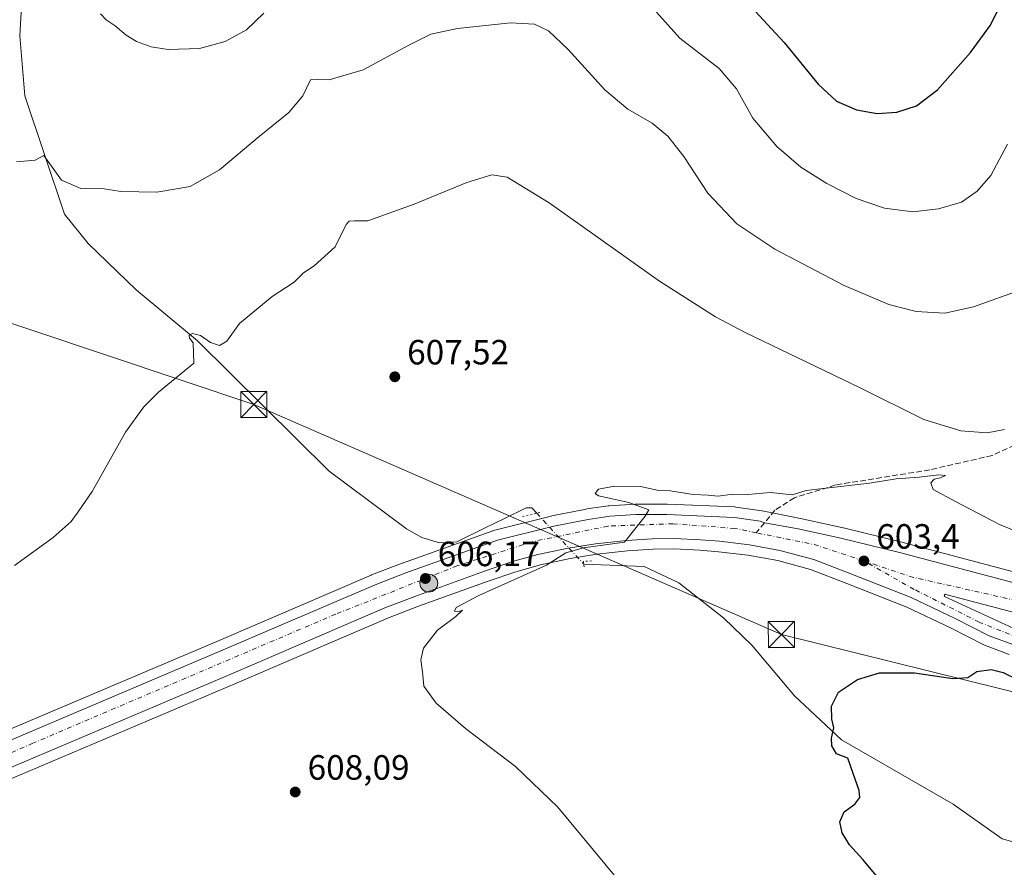
# Model space of a CAD drawing. Units: metres. Extents: x 617563 to 621012, y 4736367 to 4738746.
# Drawn here: x 619248 to 619529, y 4738257 to 4738499 of the extents above; entities that cross this region are included whole.
import ezdxf

# ---------------------------------------------------------------- set-up
doc = ezdxf.new("R2010")
doc.units = ezdxf.units.M
doc.header["$MEASUREMENT"] = 0
for name, pattern in [('DGN Style 3', [2.307223458686699, 1.648016756204785, -0.6592067024819142]), ('DGN Style 4', [2.6384748266838614, 1.318413404963828, -0.6592067024819142, 0.001648016756204785, -0.6592067024819142]), ('DGN Style 5', [1.1536117293433497, 0.4944050268614355, -0.6592067024819142])]:
    doc.linetypes.add(name, pattern=pattern)
for name, color, linetype, lineweight in [('Carretera de calzada única Cxs', 7, 'Continuous', 13), ('Carretera de calzada única eje', 7, 'DGN Style 4', 0), ('Cima', 7, 'Continuous', 0), ('Corriente natural lineal', 142, 'Continuous', 13), ('Corriente natural lineal oculto', 9, 'DGN Style 4', 13), ('Cultivos herbáceos CxS', 92, 'Continuous', 0), ('Curva de nivel maestra', 30, 'Continuous', 30), ('Curva de nivel normal', 30, 'Continuous', 0), ('Estanque Cxs', 5, 'Continuous', 0), ('Isleta de vial', 135, 'Continuous', 13), ('Núcleo urbano CxS', 7, 'Continuous', 0), ('Prado CxS', 92, 'Continuous', 0), ('Puente lineal', 2, 'DGN Style 5', 0), ('Punto de cota en terreno', 7, 'Continuous', 0), ('Punto kilométrico de carretera', 7, 'Continuous', 0), ('Rótulo de punto de cota en terreno', 7, 'Continuous', 0), ('Senda', 7, 'DGN Style 3', 0), ('Senda no paivmentada conexión', 7, 'DGN Style 3', 0), ('Tendido', 6, 'Continuous', 0), ('Torre de tendido puntual', 7, 'Continuous', 0)]:
    doc.layers.add(name, color=color, linetype=linetype, lineweight=lineweight)
doc.styles.add('Style-Arial', font='txt')

# ---------------------------------------------------------------- blocks, each defined once
blk = doc.blocks.new('*U16')
at = {"layer": 'Cultivos herbáceos CxS', "color": 92, "linetype": 'Continuous', "lineweight": 0}
blk.add_polyline3d([(619532.0240000002, 4738341.282299999, 603.9504000000015), (619500.1617999999, 4738349.696900001, 603.9814999999944), (619483.4474999999, 4738353.813100001, 604.0580999999949), (619483.3680999996, 4738353.831499999, 604.0581999999995), (619471.1167000001, 4738356.498000001, 604.5926999999938), (619460.2083999999, 4738358.6295, 604.8551000000007), (619460.1051000003, 4738358.6469, 604.8611999999994), (619452.7050999999, 4738359.756899999, 605.2118999999948), (619452.3827000001, 4738359.787799999, 605.2247999999963), (619433.0827000003, 4738360.5777, 605.3993999999948), (619432.9634999996, 4738360.5801, 605.4002000000038), (619424.1017000005, 4738360.590100001, 605.5059000000037), (619423.9039000003, 4738360.583699999, 605.5083000000013), (619416.4239999996, 4738360.093699999, 605.5770000000048), (619416.2005000003, 4738360.070699999, 605.5809000000008), (619410.0406, 4738359.2007, 605.7151000000014), (619409.9391000001, 4738359.1845, 605.7177999999985), (619409.8689000001, 4738359.171399999, 605.7197000000015), (619400.0689000003, 4738357.201300001, 605.901199999993), (619399.9347000001, 4738357.1711, 605.8990000000049), (619383.8047000002, 4738353.1512, 606.2333999999975), (619383.5218000002, 4738353.065500001, 606.235400000005), (619357.3729999998, 4738343.7323, 606.9618999999948), (619357.3189000003, 4738343.712300001, 606.963499999998), (619348.5289000003, 4738340.352299999, 607.1346000000049), (619348.4172, 4738340.3069, 607.1364999999934), (619304.9627, 4738321.659499999, 608.1753999999928), (619207.5659999996, 4738280.343499999, 609.817200000005)], dxfattribs=at)
blk = doc.blocks.new('*U17')
at = {"layer": 'Cultivos herbáceos CxS', "color": 92, "linetype": 'Continuous', "lineweight": 0}
blk.add_polyline3d([(619212.5839999998, 4738268.1669, 608.0547999999981), (619310.1376, 4738309.550899999, 607.8533000000025), (619353.4276999999, 4738328.1295, 606.8628999999928), (619362.0047000004, 4738331.4077, 606.5881999999983), (619381.8470000001, 4738338.560500001, 606.0283999999956), (619389.7589999996, 4738341.283399999, 605.8163000000059), (619396.8136, 4738343.2347, 605.6753999999928), (619405.2786999998, 4738345.0397, 605.3877000000066), (619412.9319000002, 4738346.256300001, 605.2054000000062), (619421.6845000006, 4738347.231100001, 605.0764999999956), (619429.0029999996, 4738347.711200001, 604.9606000000058), (619435.0263, 4738347.769500001, 604.8383999999933), (619442.3537, 4738347.435900001, 604.6584000000003), (619447.7216999996, 4738346.975600001, 604.5437999999995), (619456.1047, 4738345.962099999, 604.3239999999934), (619464.6432999996, 4738344.4301, 604.147100000002), (619474.0089999996, 4738341.904100001, 603.9722999999941), (619484.4441999998, 4738337.8935, 603.6872000000003), (619501.5663000002, 4738331.175899999, 603.2651000000042), (619514.0475000005, 4738325.237199999, 602.9925999999978), (619523.7843000004, 4738320.303900001, 602.6616000000067), (619524.0702000001, 4738320.177300001, 602.6502000000038), (619530.7720999997, 4738317.6194, 602.590400000001)], dxfattribs=at)
blk = doc.blocks.new('5PATER')
at = {"layer": 'Prado CxS', "linetype": 'Continuous', "lineweight": 0}
h = blk.add_hatch(color=51, dxfattribs=at)
edge = h.paths.add_edge_path()
edge.add_ellipse((0, 0), major_axis=(-0.1095731443231308, -0.1110710700762829), ratio=0.9994222409660322, start_angle=0, end_angle=360)
blk = doc.blocks.new('*U23')
at = {"layer": 'Carretera de calzada única Cxs', "color": 7, "linetype": 'Continuous', "lineweight": 13}
for points in [[(619531.8201000001, 4738320.4301, 602.8766000000032), (619525.1401000004, 4738322.9801, 603.0054999999993), (619515.3701, 4738327.9301, 603.2051000000065), (619502.7600999996, 4738333.9301, 603.4624999999943), (619485.5301000001, 4738340.690099999, 603.771900000007), (619474.9401000004, 4738344.7601, 604.3086999999941), (619465.3000999996, 4738347.360099999, 604.258799999996), (619456.5500999996, 4738348.9301, 604.4253999999928), (619448.0301000001, 4738349.960100001, 604.5748000000021), (619442.5500999996, 4738350.4301, 604.6784999999945), (619435.0800999999, 4738350.770099999, 604.8674000000028), (619428.8901000004, 4738350.710100001, 605.2792999999947), (619421.4200999998, 4738350.220100001, 605.2188000000025), (619412.5301000001, 4738349.2301, 605.3326999999991), (619404.7301000003, 4738347.9901, 605.5225999999967), (619396.1001000004, 4738346.1501, 605.7361999999994), (619388.8701, 4738344.1501, 605.9072000000015), (619380.8501000004, 4738341.390100001, 606.0804999999964), (619360.9600999998, 4738334.220100001, 606.6287000000011), (619352.3000999996, 4738330.9101, 606.8371999999945), (619308.9600999998, 4738312.3101, 607.844299999997), (619211.4401000004, 4738270.940099999, 608.0583999999944)], [(619208.7100999998, 4738277.5701, 608.2652999999991), (619306.1401000004, 4738318.9001, 607.8714000000036), (619349.6001000004, 4738337.550100001, 606.9336000000039), (619358.3901000004, 4738340.9101, 606.7896999999939), (619384.5301000001, 4738350.2401, 606.2538999999961), (619400.6601, 4738354.2601, 605.968599999993), (619410.4600999998, 4738356.2301, 605.7234999999928), (619416.6201, 4738357.100099999, 605.6382000000012), (619424.1001000004, 4738357.590100001, 605.4918999999937), (619432.9600999998, 4738357.5801, 605.301099999997), (619452.2600999996, 4738356.790100001, 604.8518999999942), (619459.6601, 4738355.6801, 604.6380999999965), (619460.8601000002, 4738355.2501, 604.5915999999997), (619470.5100999996, 4738353.5601, 604.3662999999942), (619482.7301000003, 4738350.9001, 603.9780000000028), (619499.4200999998, 4738346.790100001, 603.6811000000016), (619531.8701, 4738338.220100001, 603.1904999999971)]]:
    blk.add_polyline3d(points, dxfattribs=at)
blk.add_polyline3d([(619535.5800999999, 4738323.860099999, 602.9100000000036), (619537.5701000001, 4738323.720100001, 602.8904999999941), (619538.7600999996, 4738323.880100001, 602.874299999996), (619539.8901000004, 4738324.2301, 602.8634000000021), (619541.4401000004, 4738325.090100001, 602.8561999999947), (619542.3501000004, 4738325.840100001, 602.8562999999995), (619543.1201, 4738326.7501, 602.8601999999955), (619513.1001000004, 4738334.6801, 603.3622999999934), (619512.6201, 4738334.850099999, 603.3708999999944), (619512.5500999996, 4738334.840100001, 603.3714999999938), (619512.4801000003, 4738334.800100001, 603.3717000000033), (619512.4200999998, 4738334.7601, 603.3718999999984), (619512.3501000004, 4738334.690099999, 603.3717000000033), (619512.3201000001, 4738334.630100001, 603.3709999999992), (619512.2801000001, 4738334.5601, 603.370299999995), (619512.2801000001, 4738334.4901, 603.3690999999963), (619512.2600999996, 4738334.4101, 603.3678999999975), (619512.2801000001, 4738334.3301, 603.366200000004), (619512.3501000004, 4738334.1801, 603.3623999999982), (619533.3901000004, 4738324.5001, 602.9465000000055)], close=True, dxfattribs=at)
blk = doc.blocks.new('5HITCA')
at = {"layer": 'Estanque Cxs', "linetype": 'Continuous', "lineweight": 0}
h = blk.add_hatch(color=1, dxfattribs=at)
edge = h.paths.add_edge_path()
edge.add_arc((0, 0), 0.2558578010358639, 0, 360)
at = {"layer": 'Estanque Cxs', "color": 7, "linetype": 'Continuous', "lineweight": 0}
blk.add_circle((0, 0), 0.2558578010358639, dxfattribs=at)
blk = doc.blocks.new('5TTEND')
at = {"layer": 'Cima', "color": 7, "linetype": 'Continuous', "lineweight": 0}
for p, q in [((-0.375, 0.3754), (0.375, -0.3746)), ((0.3720000000000001, 0.3784000000000001), (-0.3720000000000001, -0.3776))]:
    blk.add_line(p, q, dxfattribs=at)
at = {"layer": 'Cima', "color": 7, "linetype": 'Continuous', "lineweight": 0, "flags": 128}
blk.add_lwpolyline([(-0.375, -0.3746), (0.375, -0.3746), (0.375, 0.3754), (-0.375, 0.3754), (-0.3720000000000001, -0.3776)], dxfattribs=at)

msp = doc.modelspace()

# ---------------------------------------------------------------- linework, layer by layer
at = {"layer": 'Carretera de calzada única Cxs', "color": 7, "linetype": 'Continuous', "lineweight": 13}
for points in [[(619208.7100999998, 4738277.5701, 608.2652999999991), (619306.1401000004, 4738318.9001, 607.8714000000036), (619349.6001000004, 4738337.550100001, 606.9336000000039), (619358.3901000004, 4738340.9101, 606.7896999999939), (619384.5301000001, 4738350.2401, 606.2538999999961), (619400.6601, 4738354.2601, 605.968599999993), (619410.4600999998, 4738356.2301, 605.7234999999928), (619416.6201, 4738357.100099999, 605.6382000000012), (619424.1001000004, 4738357.590100001, 605.4918999999937), (619432.9600999998, 4738357.5801, 605.301099999997), (619452.2600999996, 4738356.790100001, 604.8518999999942), (619459.6601, 4738355.6801, 604.6380999999965), (619460.8601000002, 4738355.2501, 604.5915999999997), (619470.5100999996, 4738353.5601, 604.3662999999942), (619482.7301000003, 4738350.9001, 603.9780000000028), (619499.4200999998, 4738346.790100001, 603.6811000000016), (619531.8701, 4738338.220100001, 603.1904999999971)], [(619531.8201000001, 4738320.4301, 602.8766000000032), (619525.1401000004, 4738322.9801, 603.0054999999993), (619515.3701, 4738327.9301, 603.2051000000065), (619502.7600999996, 4738333.9301, 603.4624999999943), (619485.5301000001, 4738340.690099999, 603.771900000007), (619474.9401000004, 4738344.7601, 604.3086999999941), (619465.3000999996, 4738347.360099999, 604.258799999996), (619456.5500999996, 4738348.9301, 604.4253999999928), (619448.0301000001, 4738349.960100001, 604.5748000000021), (619442.5500999996, 4738350.4301, 604.6784999999945), (619435.0800999999, 4738350.770099999, 604.8674000000028), (619428.8901000004, 4738350.710100001, 605.2792999999947), (619421.4200999998, 4738350.220100001, 605.2188000000025), (619412.5301000001, 4738349.2301, 605.3326999999991), (619404.7301000003, 4738347.9901, 605.5225999999967), (619396.1001000004, 4738346.1501, 605.7361999999994), (619388.8701, 4738344.1501, 605.9072000000015), (619380.8501000004, 4738341.390100001, 606.0804999999964), (619360.9600999998, 4738334.220100001, 606.6287000000011), (619352.3000999996, 4738330.9101, 606.8371999999945), (619308.9600999998, 4738312.3101, 607.844299999997), (619211.4401000004, 4738270.940099999, 608.0583999999944)], [(619537.5701000001, 4738323.720100001, 602.8904999999941), (619538.7600999996, 4738323.880100001, 602.874299999996), (619539.8901000004, 4738324.2301, 602.8634000000021), (619541.4401000004, 4738325.090100001, 602.8561999999947), (619542.3501000004, 4738325.840100001, 602.8562999999995), (619543.1201, 4738326.7501, 602.8601999999955), (619513.1001000004, 4738334.6801, 603.3622999999934), (619512.6201, 4738334.850099999, 603.3708999999944), (619512.5500999996, 4738334.840100001, 603.3714999999938), (619512.4801000003, 4738334.800100001, 603.3717000000033), (619512.4200999998, 4738334.7601, 603.3718999999984), (619512.3501000004, 4738334.690099999, 603.3717000000033), (619512.3201000001, 4738334.630100001, 603.3709999999992), (619512.2801000001, 4738334.5601, 603.370299999995), (619512.2801000001, 4738334.4901, 603.3690999999963), (619512.2600999996, 4738334.4101, 603.3678999999975), (619512.2801000001, 4738334.3301, 603.366200000004), (619512.3501000004, 4738334.1801, 603.3623999999982), (619533.3901000004, 4738324.5001, 602.9465000000055), (619535.5800999999, 4738323.860099999, 602.9100000000036)]]:
    msp.add_polyline3d(points, dxfattribs=at)
at = {"layer": 'Carretera de calzada única eje', "color": 7, "linetype": 'DGN Style 4', "lineweight": 0, "extrusion": (0.02851533921980477, 0.01997124349711251, 0.9993938287093624), "elevation": 112899.0598176705, "flags": 128}
msp.add_lwpolyline([(3525751.795539854, -3223662.900597933), (3525763.751976094, -3223653.981626989), (3525776.059103745, -3223642.299354902)], dxfattribs=at)
at = {"layer": 'Carretera de calzada única eje', "color": 7, "linetype": 'DGN Style 4', "lineweight": 0, "extrusion": (0.01176847367403774, -0.02309159543079599, 0.9996640842042112), "elevation": -101521.8397720398, "flags": 128}
msp.add_lwpolyline([(2703500.529155516, 3939092.868041682), (2703511.028879748, 3939082.238173796), (2703540.434514287, 3939057.849282721)], dxfattribs=at)
at = {"layer": 'Carretera de calzada única eje', "color": 7, "linetype": 'DGN Style 4', "lineweight": 0}
for points in [[(619458.4968999998, 4738352.403100001, 604.5675000000047), (619452.3701, 4738353.6501, 604.6977999999945), (619434.7500999998, 4738354.970100001, 605.1088000000018), (619416.1201, 4738354.3101, 605.5151999999945), (619394.5500999996, 4738349.850099999, 605.9342999999935), (619372.9600999998, 4738342.9301, 606.3987000000052), (619338.3201000001, 4738329.140100001, 607.1809999999969), (619251.7500999998, 4738292.270099999, 608.4973999999929), (619204.6201, 4738271.670100001, 607.8698000000004), (619177.7600999996, 4738261.610099999, 607.2571000000025), (619152.0500999996, 4738254.6801, 606.5250999999989), (619141.7855000002, 4738252.995300001, 606.157600000006)], [(619558.6901000004, 4738326.5001, 602.5917999999947), (619555.3901000004, 4738324.340100001, 602.6147000000057), (619547.0000999998, 4738322.050100001, 602.7209000000003), (619538.5800999999, 4738321.0601, 602.8392000000022), (619533.4801000003, 4738322.380100001, 602.8821999999927), (619522.2801000001, 4738326.8301, 603.0975000000036), (619503.6601, 4738336.220100001, 603.5089000000007), (619489.2801000001, 4738344.340100001, 603.8503000000055)]]:
    msp.add_polyline3d(points, dxfattribs=at)
at = {"layer": 'Corriente natural lineal', "color": 142, "linetype": 'Continuous', "lineweight": 13}
for points in [[(619199.5526999999, 4738715.573799999, 641.4196999999986), (619209.2401000002, 4738692.090100001, 638.7758999999933), (619220.8000999996, 4738656.1601, 634.9551999999967), (619227.2901, 4738624.280099999, 631.511799999993), (619234.8800999997, 4738592.7501, 628.2652999999991), (619243.2901, 4738571.870100001, 626.369200000001), (619244.9101, 4738546.610099999, 623.9239999999991), (619248.8501000004, 4738509.6501, 619.8159000000014), (619248.0100999996, 4738494.4301, 618.5310000000027), (619249.4101, 4738477.3101, 617.1417999999976), (619260.8101000005, 4738443.4101, 614.4327000000048), (619267.5500999996, 4738435.050100001, 613.6864999999962), (619281.2801000001, 4738421.800100001, 612.2762999999978), (619298.8000999996, 4738407.280099999, 610.7534000000014), (619336.3901000004, 4738370.0101, 608.0228999999963), (619358.5301000001, 4738353.4901, 606.9363000000012), (619362.9200999998, 4738351.0701, 606.7226999999984), (619367.9901000002, 4738349.4901, 606.4823000000034), (619372.8901000004, 4738349.8301, 606.2581000000064), (619380.9801000003, 4738353.770099999, 606.2094999999972), (619386.5500999996, 4738356.4901, 606.0578999999998), (619392.7511, 4738359.5152, 605.6601999999984), (619394.3545000004, 4738359.519900001, 605.7140999999974), (619395.7778000003, 4738357.977399999, 605.7795000000042)], [(619409.2114000004, 4738343.420100001, 605.0029000000068), (619426.4700999996, 4738342.780099999, 604.4753999999957), (619436.3901000004, 4738338.0701, 604.2075999999943), (619449.2001, 4738327.970100001, 602.9787000000069), (619457.2600999996, 4738320.270099999, 602.4689999999973), (619469.4101, 4738305.8201, 601.3457000000053), (619482.9101, 4738293.2601, 600.4229999999952), (619514.7901, 4738274.8101, 598.8671999999933), (619528.7801000001, 4738264.940099999, 597.9269999999962), (619546.6101000002, 4738259.920100001, 596.9609999999957), (619562.1700999998, 4738252.2301, 596.1864999999962), (619577.8000999996, 4738246.2401, 595.6778000000049), (619582.9401000004, 4738243.3201, 595.3352000000014), (619585.1776000002, 4738243.1796, 595.0411000000023)]]:
    msp.add_polyline3d(points, dxfattribs=at)
at = {"layer": 'Corriente natural lineal oculto', "color": 9, "linetype": 'DGN Style 4', "lineweight": 13, "extrusion": (0.02656765328614664, -0.02878999666205688, 0.9992323533048088), "elevation": -119356.1036061143, "flags": 128}
msp.add_lwpolyline([(3668624.241681591, 3059842.824785878), (3668624.241681591, 3059823.001070289)], dxfattribs=at)
at = {"layer": 'Cultivos herbáceos CxS', "color": 92, "linetype": 'Continuous', "lineweight": 0}
for points in [[(619532.0240000002, 4738341.282299999, 603.9504000000015), (619500.1617999999, 4738349.696900001, 603.9814999999944), (619483.4474999999, 4738353.813100001, 604.0580999999949), (619483.3680999996, 4738353.831499999, 604.0581999999995), (619471.1167000001, 4738356.498000001, 604.5926999999938), (619460.2083999999, 4738358.6295, 604.8551000000007), (619460.1051000003, 4738358.6469, 604.8611999999994), (619452.7050999999, 4738359.756899999, 605.2118999999948), (619452.3827000001, 4738359.787799999, 605.2247999999963), (619433.0827000003, 4738360.5777, 605.3993999999948), (619432.9634999996, 4738360.5801, 605.4002000000038), (619424.1017000005, 4738360.590100001, 605.5059000000037), (619423.9039000003, 4738360.583699999, 605.5083000000013), (619416.4239999996, 4738360.093699999, 605.5770000000048), (619416.2005000003, 4738360.070699999, 605.5809000000008), (619410.0406, 4738359.2007, 605.7151000000014), (619409.9391000001, 4738359.1845, 605.7177999999985), (619409.8689000001, 4738359.171399999, 605.7197000000015), (619400.0689000003, 4738357.201300001, 605.901199999993), (619399.9347000001, 4738357.1711, 605.8990000000049), (619383.8047000002, 4738353.1512, 606.2333999999975), (619383.5218000002, 4738353.065500001, 606.235400000005), (619357.3729999998, 4738343.7323, 606.9618999999948), (619357.3189000003, 4738343.712300001, 606.963499999998), (619348.5289000003, 4738340.352299999, 607.1346000000049), (619348.4172, 4738340.3069, 607.1364999999934), (619304.9627, 4738321.659499999, 608.1753999999928), (619207.5659999996, 4738280.343499999, 609.817200000005)], [(619530.7720999997, 4738317.6194, 602.590400000001), (619524.0702000001, 4738320.177300001, 602.6502000000038), (619523.7843000004, 4738320.303900001, 602.6616000000067), (619514.0475000005, 4738325.237199999, 602.9925999999978), (619501.5663000002, 4738331.175899999, 603.2651000000042), (619484.4441999998, 4738337.8935, 603.6872000000003), (619474.0089999996, 4738341.904100001, 603.9722999999941), (619464.6432999996, 4738344.4301, 604.147100000002), (619456.1047, 4738345.962099999, 604.3239999999934), (619447.7216999996, 4738346.975600001, 604.5437999999995), (619442.3537, 4738347.435900001, 604.6584000000003), (619435.0263, 4738347.769500001, 604.8383999999933), (619429.0029999996, 4738347.711200001, 604.9606000000058), (619421.6845000006, 4738347.231100001, 605.0764999999956), (619412.9319000002, 4738346.256300001, 605.2054000000062), (619405.2786999998, 4738345.0397, 605.3877000000066), (619396.8136, 4738343.2347, 605.6753999999928), (619389.7589999996, 4738341.283399999, 605.8163000000059), (619381.8470000001, 4738338.560500001, 606.0283999999956), (619362.0047000004, 4738331.4077, 606.5881999999983), (619353.4276999999, 4738328.1295, 606.8628999999928), (619310.1376, 4738309.550899999, 607.8533000000025), (619212.5839999998, 4738268.1669, 608.0547999999981)]]:
    msp.add_polyline3d(points, dxfattribs=at)
at = {"layer": 'Curva de nivel maestra', "color": 30, "linetype": 'Continuous', "lineweight": 30, "flags": 128}
for points, elevation in [([(619455.8200000003, 4738504.030099999), (619466.4800000006, 4738492.5101), (619476.1900000004, 4738480.620100001), (619481.5, 4738475.7501), (619487.1399999997, 4738473.220100001), (619493.0499999998, 4738472.190099999), (619498.6799999997, 4738472.590100001), (619504.2800000003, 4738474.380100001), (619510.3399999999, 4738478.960100001), (619519.7800000003, 4738489.6501), (619525.4400000004, 4738497.4901), (619529.5599999996, 4738505.940099999)], 625), ([(619498.7999999998, 4738247.360099999), (619489.0099999999, 4738259.040100001), (619485.1299999999, 4738263.220100001), (619483.0999999996, 4738266.670100001), (619482.4000000004, 4738269.8201), (619483.6399999997, 4738272.670100001), (619486.6799999997, 4738274.840100001), (619488.1699999999, 4738276.710100001), (619487.9699999997, 4738278.790100001), (619486.2100000001, 4738283.5801), (619484.6600000003, 4738288.030099999), (619481.5, 4738289.200099999), (619480.1100000005, 4738291.4801), (619480.0499999998, 4738293.7501), (619480.7300000006, 4738296.620100001), (619480.1399999997, 4738299.170100001), (619480.0099999999, 4738302.840100001), (619481.9800000006, 4738306.840100001), (619487.4299999997, 4738310.4801), (619493.79, 4738312.4101), (619503.7100000001, 4738312.4101), (619514.6799999997, 4738310.710100001), (619519.0199999996, 4738311.0801), (619521.5999999996, 4738312.7301), (619525.6500000004, 4738313.370100001), (619529.0999999996, 4738312.460100001), (619533.3499999996, 4738310.380100001)], 600)]:
    msp.add_lwpolyline(points, dxfattribs=dict(at, elevation=elevation))
at = {"layer": 'Curva de nivel normal', "color": 30, "linetype": 'Continuous', "lineweight": 0, "flags": 128}
for points, elevation in [([(619317.7999999998, 4738500.920100001), (619312.7999999998, 4738496.1601), (619306.7000000002, 4738492.800100001), (619299.4000000004, 4738490.7501), (619290.4400000004, 4738490.5101), (619285.5199999996, 4738491.2601), (619281.4000000004, 4738492.8101), (619278.4400000004, 4738494.640100001), (619275.25, 4738497.270099999), (619272.6799999997, 4738499.0101), (619271.0999999996, 4738500.6801)], 620), ([(619530.2999999998, 4738463.460100001), (619525.5999999996, 4738454.470100001), (619521.6799999997, 4738449.9801), (619517.1399999997, 4738446.860099999), (619510.6299999999, 4738444.9901), (619503.3200000003, 4738444.120100001), (619495.1699999999, 4738445.190099999), (619487.0300000003, 4738447.960100001), (619478.6699999999, 4738452.1801), (619471.2599999999, 4738456.9001), (619464.3899999997, 4738462.7601), (619457.5300000003, 4738470.920100001), (619452.8700000001, 4738479.2601), (619447.9400000004, 4738485.0701), (619436.6799999997, 4738493.700099999), (619430, 4738501.220100001)], 620), ([(619535.0199999996, 4738422.1601), (619520.6200000001, 4738416.970100001), (619512.4400000004, 4738415.190099999), (619504.2100000001, 4738415.6601), (619496.3700000001, 4738417.6801), (619483.6299999999, 4738423.0801), (619463.8200000003, 4738433.420100001), (619452.9800000006, 4738440.700099999), (619444.6500000004, 4738449.460100001), (619437.8499999996, 4738459.9001), (619433.25, 4738465.7601), (619428.7199999997, 4738469.440099999), (619421.8099999996, 4738473.450099999), (619415.2300000006, 4738478.940099999), (619404.7400000002, 4738490.540100001), (619399.1299999999, 4738495.800100001), (619395.0999999996, 4738497.7601), (619388.2599999999, 4738498.170100001), (619373.1399999997, 4738496.550100001), (619365.4500000002, 4738494.9001), (619359.3799999999, 4738491.880100001), (619346.1900000004, 4738484.700099999), (619336.4600000001, 4738481.880100001), (619333.1299999999, 4738481.9301), (619331.1200000001, 4738481.880100001), (619328.8700000001, 4738477.2501), (619324.9400000004, 4738472.460100001), (619316.4199999999, 4738465.610099999), (619305.1200000001, 4738456.1501), (619296.7100000001, 4738451.360099999), (619287.1399999997, 4738449.7301), (619276.8799999999, 4738449.960100001), (619272.1200000001, 4738450.6501), (619265.4600000001, 4738450.770099999), (619259.9100000003, 4738453.120100001), (619257.5199999996, 4738456.540100001), (619255.8099999996, 4738458.880100001), (619254.8600000005, 4738460.200099999), (619252.3600000005, 4738458.850099999), (619247.0599999996, 4738458.420100001)], 615), ([(619529.5199999996, 4738381.9101), (619524.5199999996, 4738380.960100001), (619516.9900000002, 4738381.5001), (619506.4000000004, 4738384.790100001), (619488.0199999996, 4738393.960100001), (619455.3600000005, 4738409.6601), (619446.9000000004, 4738414.120100001), (619430.8600000005, 4738424.350099999), (619399.2999999998, 4738446.700099999), (619387.29, 4738454.020099999), (619382.9699999997, 4738454.700099999), (619375.7800000003, 4738452.5101), (619360.7000000002, 4738446.350099999), (619347.4600000001, 4738441.5601), (619343.6699999999, 4738441.5101), (619342.0999999996, 4738441.440099999), (619341.2599999999, 4738440.540100001), (619338.1299999999, 4738434.120100001), (619332.1299999999, 4738428.720100001), (619329.1299999999, 4738426.710100001), (619326.4600000001, 4738424.050100001), (619320.1299999999, 4738419.940099999), (619310.7999999998, 4738412.1601), (619307.1299999999, 4738407.190099999), (619305.0499999998, 4738405.9101), (619302.5499999998, 4738406.7301), (619299.6500000004, 4738408.8201), (619297.3799999999, 4738409.380100001), (619296.4199999999, 4738408.8301), (619296.5099999999, 4738408.040100001), (619297.5800000001, 4738406.640100001), (619297.75, 4738400.850099999), (619287.6799999997, 4738392.5701), (619283.4900000002, 4738388.420100001), (619278.1900000004, 4738381.1801), (619268.7000000002, 4738364.1801), (619264.8600000005, 4738358.670100001), (619262.7199999997, 4738355.6601), (619257.5199999996, 4738351.0701), (619246.5199999996, 4738343.030099999)], 610), ([(619542.8200000003, 4738348.7301), (619528.0199999996, 4738354.780099999), (619515.4500000002, 4738361.3301), (619509.1100000005, 4738364.720100001), (619508.3899999997, 4738366.700099999), (619509.3300000001, 4738367.7601), (619511.1500000004, 4738368.0601), (619512.5800000001, 4738368.7501), (619510.7400000002, 4738368.9801), (619505.0599999996, 4738368.270099999), (619498.5300000003, 4738367.780099999), (619490.8499999996, 4738366.5601), (619477.6600000003, 4738365.0601), (619472.7800000003, 4738364.4801), (619468.75, 4738363.200099999), (619462.6100000005, 4738363.920100001), (619456.0099999999, 4738363.380100001), (619451.7400000002, 4738363.390100001), (619447.6200000001, 4738362.8201), (619444.8099999996, 4738363.140100001), (619440.4500000002, 4738363.340100001), (619433.9500000002, 4738364.350099999), (619430.2100000001, 4738364.5801), (619425.4000000004, 4738365.610099999), (619417.9800000006, 4738365.7401), (619413.4500000002, 4738364.890100001), (619412.4600000001, 4738363.600099999), (619413.4100000003, 4738362.9101), (619422.1200000001, 4738361.0601), (619427.8099999996, 4738358.9101), (619426.7699999996, 4738357.1601), (619420.8399999999, 4738349.720100001), (619409.1200000001, 4738348.090100001), (619404.0599999996, 4738346.6501), (619398.5800000001, 4738343.1801), (619379.1799999997, 4738334.520099999), (619372.7000000002, 4738331.0101), (619372.2999999998, 4738329.950099999), (619373.29, 4738329.840100001), (619374.5, 4738330.3101), (619372.5899999999, 4738328.520099999), (619367.4199999999, 4738324.520099999), (619363.3799999999, 4738319.390100001), (619362.6200000001, 4738316.050100001), (619363.0999999996, 4738312.6801), (619363.5300000003, 4738308.540100001), (619366.9699999997, 4738303.6801), (619375.3799999999, 4738296.4301), (619389.6900000004, 4738285.600099999), (619401.7699999996, 4738273.9801), (619418.4800000006, 4738253.9001)], 605)]:
    msp.add_lwpolyline(points, dxfattribs=dict(at, elevation=elevation))
at = {"layer": 'Isleta de vial', "color": 135, "linetype": 'Continuous', "lineweight": 13}
msp.add_polyline3d([(619537.5701000001, 4738323.720100001, 602.8904999999941), (619538.7600999996, 4738323.880100001, 602.874299999996), (619539.8901000004, 4738324.2301, 602.8634000000021), (619541.4401000004, 4738325.090100001, 602.8561999999947), (619542.3501000004, 4738325.840100001, 602.8562999999995), (619543.1201, 4738326.7501, 602.8601999999955), (619513.1001000004, 4738334.6801, 603.3622999999934), (619512.6201, 4738334.850099999, 603.3708999999944), (619512.5500999996, 4738334.840100001, 603.3714999999938), (619512.4801000003, 4738334.800100001, 603.3717000000033), (619512.4200999998, 4738334.7601, 603.3718999999984), (619512.3501000004, 4738334.690099999, 603.3717000000033), (619512.3201000001, 4738334.630100001, 603.3709999999992), (619512.2801000001, 4738334.5601, 603.370299999995), (619512.2801000001, 4738334.4901, 603.3690999999963), (619512.2600999996, 4738334.4101, 603.3678999999975), (619512.2801000001, 4738334.3301, 603.366200000004), (619512.3501000004, 4738334.1801, 603.3623999999982), (619533.3901000004, 4738324.5001, 602.9465000000055), (619535.5800999999, 4738323.860099999, 602.9100000000036), (619537.5701000001, 4738323.720100001, 602.8904999999941)], dxfattribs=at)
at = {"layer": 'Núcleo urbano CxS', "color": 7, "linetype": 'Continuous', "lineweight": 0}
for points in [[(619207.5659999996, 4738280.343499999, 609.817200000005), (619304.9627, 4738321.659499999, 608.1753999999928), (619348.4172, 4738340.3069, 607.1364999999934), (619348.5289000003, 4738340.352299999, 607.1346000000049), (619357.3189000003, 4738343.712300001, 606.963499999998), (619357.3729999998, 4738343.7323, 606.9618999999948), (619383.5218000002, 4738353.065500001, 606.235400000005), (619383.8047000002, 4738353.1512, 606.2333999999975), (619399.9347000001, 4738357.1711, 605.8990000000049), (619400.0689000003, 4738357.201300001, 605.901199999993), (619409.8689000001, 4738359.171399999, 605.7197000000015), (619409.9391000001, 4738359.1845, 605.7177999999985), (619410.0406, 4738359.2007, 605.7151000000014), (619416.2005000003, 4738360.070699999, 605.5809000000008), (619416.4239999996, 4738360.093699999, 605.5770000000048), (619423.9039000003, 4738360.583699999, 605.5083000000013), (619424.1017000005, 4738360.590100001, 605.5059000000037), (619432.9634999996, 4738360.5801, 605.4002000000038), (619433.0827000003, 4738360.5777, 605.3993999999948), (619452.3827000001, 4738359.787799999, 605.2247999999963), (619452.7050999999, 4738359.756899999, 605.2118999999948), (619460.1051000003, 4738358.6469, 604.8611999999994), (619460.2083999999, 4738358.6295, 604.8551000000007), (619471.1167000001, 4738356.498000001, 604.5926999999938), (619483.3680999996, 4738353.831499999, 604.0581999999995), (619483.4474999999, 4738353.813100001, 604.0580999999949), (619500.1617999999, 4738349.696900001, 603.9814999999944), (619532.0240000002, 4738341.282299999, 603.9504000000015)], [(619532.0240000002, 4738341.282299999, 603.9504000000015), (619500.1617999999, 4738349.696900001, 603.9814999999944), (619483.4474999999, 4738353.813100001, 604.0580999999949), (619483.3680999996, 4738353.831499999, 604.0581999999995), (619471.1167000001, 4738356.498000001, 604.5926999999938), (619460.2083999999, 4738358.6295, 604.8551000000007), (619460.1051000003, 4738358.6469, 604.8611999999994), (619452.7050999999, 4738359.756899999, 605.2118999999948), (619452.3827000001, 4738359.787799999, 605.2247999999963), (619433.0827000003, 4738360.5777, 605.3993999999948), (619432.9634999996, 4738360.5801, 605.4002000000038), (619424.1017000005, 4738360.590100001, 605.5059000000037), (619423.9039000003, 4738360.583699999, 605.5083000000013), (619416.4239999996, 4738360.093699999, 605.5770000000048), (619416.2005000003, 4738360.070699999, 605.5809000000008), (619410.0406, 4738359.2007, 605.7151000000014), (619409.9391000001, 4738359.1845, 605.7177999999985), (619409.8689000001, 4738359.171399999, 605.7197000000015), (619400.0689000003, 4738357.201300001, 605.901199999993), (619399.9347000001, 4738357.1711, 605.8990000000049), (619383.8047000002, 4738353.1512, 606.2333999999975), (619383.5218000002, 4738353.065500001, 606.235400000005), (619357.3729999998, 4738343.7323, 606.9618999999948), (619357.3189000003, 4738343.712300001, 606.963499999998), (619348.5289000003, 4738340.352299999, 607.1346000000049), (619348.4172, 4738340.3069, 607.1364999999934), (619304.9627, 4738321.659499999, 608.1753999999928), (619207.5659999996, 4738280.343499999, 609.817200000005)], [(619530.7720999997, 4738317.6194, 602.590400000001), (619524.0702000001, 4738320.177300001, 602.6502000000038), (619523.7843000004, 4738320.303900001, 602.6616000000067), (619514.0475000005, 4738325.237199999, 602.9925999999978), (619501.5663000002, 4738331.175899999, 603.2651000000042), (619484.4441999998, 4738337.8935, 603.6872000000003), (619474.0089999996, 4738341.904100001, 603.9722999999941), (619464.6432999996, 4738344.4301, 604.147100000002), (619456.1047, 4738345.962099999, 604.3239999999934), (619447.7216999996, 4738346.975600001, 604.5437999999995), (619442.3537, 4738347.435900001, 604.6584000000003), (619435.0263, 4738347.769500001, 604.8383999999933), (619429.0029999996, 4738347.711200001, 604.9606000000058), (619421.6845000006, 4738347.231100001, 605.0764999999956), (619412.9319000002, 4738346.256300001, 605.2054000000062), (619405.2786999998, 4738345.0397, 605.3877000000066), (619396.8136, 4738343.2347, 605.6753999999928), (619389.7589999996, 4738341.283399999, 605.8163000000059), (619381.8470000001, 4738338.560500001, 606.0283999999956), (619362.0047000004, 4738331.4077, 606.5881999999983), (619353.4276999999, 4738328.1295, 606.8628999999928), (619310.1376, 4738309.550899999, 607.8533000000025), (619212.5839999998, 4738268.1669, 608.0547999999981)], [(619530.7720999997, 4738317.6194, 602.590400000001), (619524.0702000001, 4738320.177300001, 602.6502000000038), (619523.7843000004, 4738320.303900001, 602.6616000000067), (619514.0475000005, 4738325.237199999, 602.9925999999978), (619501.5663000002, 4738331.175899999, 603.2651000000042), (619484.4441999998, 4738337.8935, 603.6872000000003), (619474.0089999996, 4738341.904100001, 603.9722999999941), (619464.6432999996, 4738344.4301, 604.147100000002), (619456.1047, 4738345.962099999, 604.3239999999934), (619447.7216999996, 4738346.975600001, 604.5437999999995), (619442.3537, 4738347.435900001, 604.6584000000003), (619435.0263, 4738347.769500001, 604.8383999999933), (619429.0029999996, 4738347.711200001, 604.9606000000058), (619421.6845000006, 4738347.231100001, 605.0764999999956), (619412.9319000002, 4738346.256300001, 605.2054000000062), (619405.2786999998, 4738345.0397, 605.3877000000066), (619396.8136, 4738343.2347, 605.6753999999928), (619389.7589999996, 4738341.283399999, 605.8163000000059), (619381.8470000001, 4738338.560500001, 606.0283999999956), (619362.0047000004, 4738331.4077, 606.5881999999983), (619353.4276999999, 4738328.1295, 606.8628999999928), (619310.1376, 4738309.550899999, 607.8533000000025), (619212.5839999998, 4738268.1669, 608.0547999999981)]]:
    msp.add_polyline3d(points, dxfattribs=at)
at = {"layer": 'Puente lineal', "color": 2, "linetype": 'DGN Style 5', "lineweight": 0, "extrusion": (-0.04793906410310059, -0.01127962933574495, 0.9987865718435381), "elevation": -82534.6932596433, "flags": 128}
msp.add_lwpolyline([(-4470538.028973707, 1686164.709837714), (-4470538.028973708, 1686170.492791735)], dxfattribs=at)
at = {"layer": 'Puente lineal', "color": 2, "linetype": 'DGN Style 5', "lineweight": 0, "extrusion": (0.00193792621816497, 0.05450369527329989, 0.9985116882858849), "elevation": 260062.3705277623, "flags": 128}
msp.add_lwpolyline([(-450650.7213574333, -4750248.359300619), (-450648.3863885109, -4750248.175942685), (-450648.7269294973, -4750246.193843434)], dxfattribs=at)
at = {"layer": 'Senda', "color": 7, "linetype": 'DGN Style 3', "lineweight": 0}
msp.add_polyline3d([(619680.4698999999, 4738477.8621, 616.7152999999962), (619670.2100999998, 4738473.710100001, 616.0736000000034), (619655.8400999998, 4738464.640100001, 615.1647999999988), (619644.4101, 4738459.970100001, 615), (619636.5000999998, 4738455.300100001, 614.2200000000012), (619626.7401000002, 4738448.600099999, 613.6459000000032), (619592.8201000001, 4738417.920100001, 611.6582999999955), (619568.4901000002, 4738398.140100001, 610.7332000000024), (619540.7500999998, 4738381.3101, 609.821100000001), (619525.9801000003, 4738374.5001, 611.312699999995), (619508.1001000004, 4738370.380100001, 606.9370000000055), (619481.2001, 4738366.0601, 608.4774000000034), (619469.4101, 4738362.4101, 605.5458000000071), (619463.8400999998, 4738358.840100001, 604.7575999999972), (619460.8601000002, 4738355.2501, 604.5915999999997)], dxfattribs=at)
at = {"layer": 'Senda no paivmentada conexión', "color": 7, "linetype": 'DGN Style 3', "lineweight": 0, "extrusion": (-0.004160072989623483, -0.00501173315669194, 0.9999787879367678), "elevation": -25719.79573197769, "flags": 128}
msp.add_lwpolyline([(619458.0148599175, 4738285.85659523), (619455.6515801075, 4738283.009559475)], dxfattribs=at)
at = {"layer": 'Tendido', "color": 6, "linetype": 'Continuous', "lineweight": 0}
msp.add_polyline3d([(618436.5542000001, 4738702.365599999, 590.7963000000018), (618469.75, 4738675.59, 590.7584999999963), (618592.4720000001, 4738633.584100001, 602.4177999999956), (618733.2335000001, 4738585.956, 605.0581999999995), (618945.2319999998, 4738513.723300001, 621.1757999999973), (619101.8717, 4738461.3533, 627.0767000000051), (619209.7958000004, 4738424.2313, 616.5283000000054), (619314.8899999997, 4738389.050000001, 610.2430000000022), (619465.6900000004, 4738323.33, 602.5323999999965), (619624.9800000006, 4738283.9, 599.4247000000032)], dxfattribs=at)

# ---------------------------------------------------------------- block references
at = {"layer": 'Carretera de calzada única Cxs', "color": 7, "linetype": 'Continuous', "lineweight": 13}
msp.add_blockref('*U23', (0, 0), dxfattribs=at)
at = {"layer": 'Cultivos herbáceos CxS', "color": 92, "linetype": 'Continuous', "lineweight": 0}
for name in ['*U16', '*U17']:
    msp.add_blockref(name, (0, 0), dxfattribs=at)
at = {"layer": 'Punto de cota en terreno', "color": 7, "linetype": 'Continuous', "lineweight": 0, "xscale": 10, "yscale": 10, "zscale": 10}
for p in [(619355.1900000004, 4738396.980000001, 607.5200000000041), (619489.29, 4738344.34, 603.3999999999943), (619363.9400000004, 4738339.33, 606.1699999999983), (619326.7300000006, 4738278.32, 608.0899999999965)]:
    msp.add_blockref('5PATER', p, dxfattribs=at)
at = {"layer": 'Punto kilométrico de carretera', "color": 7, "linetype": 'Continuous', "lineweight": 0, "xscale": 10, "yscale": 10, "zscale": 10}
msp.add_blockref('5HITCA', (619364.9038000006, 4738337.983200001, 606.5709000000061), dxfattribs=at)
at = {"layer": 'Torre de tendido puntual', "color": 7, "linetype": 'Continuous', "lineweight": 0, "xscale": 10, "yscale": 10, "zscale": 10}
for p in [(619314.8899999997, 4738389.050000001, 610.2430000000022), (619465.6900000004, 4738323.33, 602.5323999999965)]:
    msp.add_blockref('5TTEND', p, dxfattribs=at)

# ---------------------------------------------------------------- texts
at = {"layer": 'Rótulo de punto de cota en terreno', "color": 7, "linetype": 'Continuous', "lineweight": 0, "style": 'Style-Arial'}
for s, p in [('607,52', (619358.7177999998, 4738400.5078)), ('603,4', (619492.8178000003, 4738347.867799999)), ('606,17', (619367.4677999998, 4738342.857799999)), ('608,09', (619330.2577999998, 4738281.847800001))]:
    msp.add_text(s, height=7.000000000000002, dxfattribs=at).set_placement(p)

doc.saveas('drawing.dxf')
